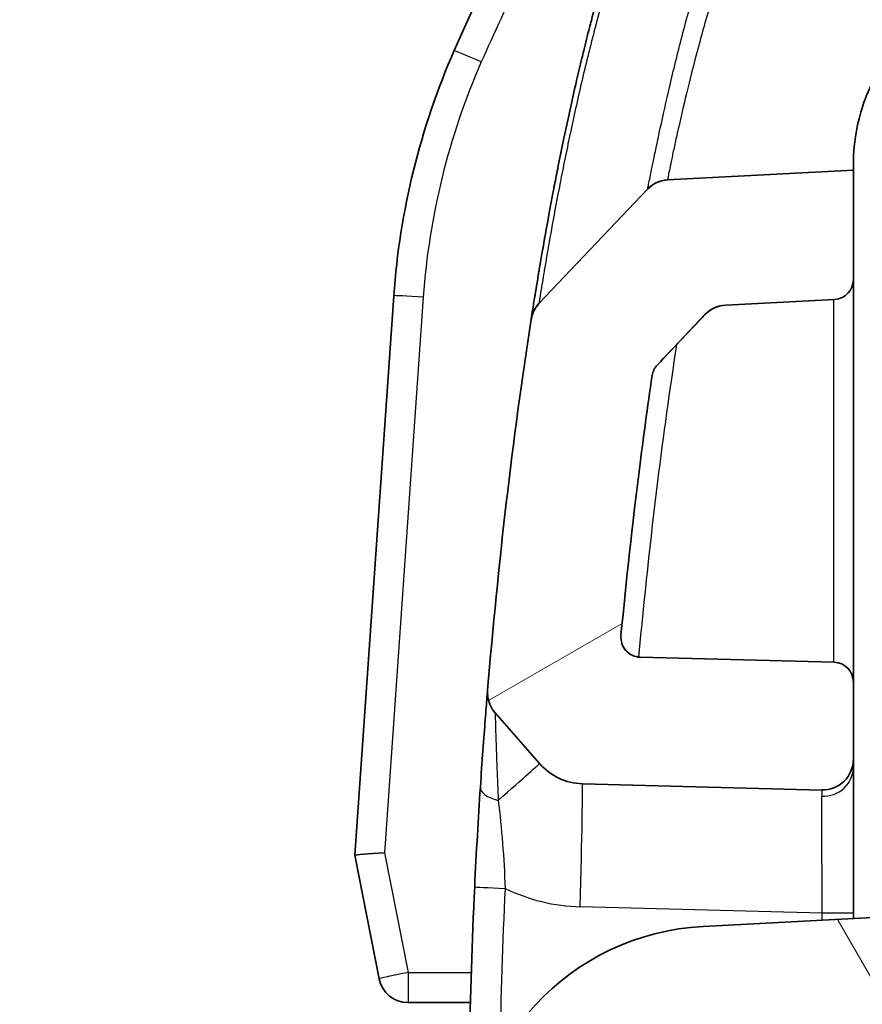
# Model space of a CAD drawing. Units: millimetres. Extents: x 43 to 4602, y 24 to 1429.
# Drawn here: x 1648 to 1670, y 232 to 257 of the extents above; entities that cross this region are included whole.
import ezdxf

# ---------------------------------------------------------------- set-up
doc = ezdxf.new("R2010")
doc.units = ezdxf.units.MM
doc.header["$LTSCALE"] = 3
doc.layers.get('Defpoints').update_dxf_attribs({"lineweight": 25})
for name, color, linetype, lineweight in [('Dimension (ISO)', 7, 'Continuous', 18), ('Dimension (ISO) @ 1', 7, 'Continuous', 18), ('Hatch (ISO)', 1, 'Continuous', 18), ('Visible (ISO)', 7, 'Continuous', 35), ('Visible Narrow (ISO)', 7, 'Continuous', 25)]:
    doc.layers.add(name, color=color, linetype=linetype, lineweight=lineweight)
doc.styles.add('Note Text (TK)', font='txt')
doc.dimstyles.new('Default - Method 1b (TK)', dxfattribs={"dimscale": 3, "dimtxt": 2.5, "dimasz": 2.5, "dimexe": 1, "dimexo": 1.5, "dimgap": 1, "dimtad": 1, "dimtoh": 1, "dimrnd": 1e-08, "dimdsep": 46, "dimtxsty": 'Note Text (TK)', "dimcen": 0.09, "dimdle": 5, "dimclrd": 100, "dimclre": 100, "dimclrt": 7, "dimadec": 1, "dimazin": 1, "dimtfac": 1, "dimtmove": 0, "dimatfit": 3, "dimfxl": 1, "dimtolj": 1, "dimlwd": -1, "dimlwe": -1, "dimarcsym": 0})

# ---------------------------------------------------------------- blocks, each defined once
blk = doc.blocks.new('*D19')
at = {"layer": 'Defpoints', "color": 0}
for p in [(1583.548, 274.659), (1713.548, 274.659), (1714.001, 93.865)]:
    blk.add_point(p, dxfattribs=at)
at = {"layer": 'Dimension (ISO)', "color": 100}
for p, q in [((1706.048, 274.659), (1578.548, 274.659)), ((1583.548, 106.365), (1583.548, 262.159)), ((1706.501, 93.865), (1578.548, 93.865))]:
    blk.add_line(p, q, dxfattribs=at)
for points in [[(1581.465, 262.159), (1585.631, 262.159), (1583.548, 274.659)], [(1581.465, 106.365), (1585.631, 106.365), (1583.548, 93.865)]]:
    blk.add_solid(points, dxfattribs=at)
at = {"layer": 'Dimension (ISO)', "color": 7, "insert": (1570.309, 85.967), "char_height": 12.5, "attachment_point": 4, "rotation": 90, "style": 'Note Text (TK)'}
blk.add_mtext('\\A1; \\fＭＳ Ｐゴシック|b0|i0;有効寸法 / Max dim. 180', dxfattribs=at)

msp = doc.modelspace()

# ---------------------------------------------------------------- hatches: boundary and pattern name
at = {"layer": 'Hatch (ISO)'}
h = msp.add_hatch(dxfattribs=at)
h.set_pattern_fill('ANSI31', color=256, scale=127, angle=-15, style=0)
h.set_pattern_definition([(30, (1154, -16), (-7.9375, 13.74815), [])])
edge = h.paths.add_edge_path()
edge.add_line((1664.867, 248.441), (1666.095, 249.735))
edge.add_ellipse((1666.671, 249.188), major_axis=(0.546, 0.576), ratio=1, start_angle=46.5077, end_angle=90, ccw=False)
edge.add_line((1666.63, 249.981), (1669.44, 250.128))
edge.add_ellipse((1669.414, 250.635), major_axis=(0.507, 0.027), ratio=1, start_angle=270, end_angle=357)
edge.add_line((1669.922, 250.635), (1669.922, 253.46))
edge.add_line((1669.922, 253.46), (1665.129, 253.209))
edge.add_ellipse((1665.169, 252.448), major_axis=(-0.761, -0.04), ratio=1, start_angle=270, end_angle=313.4923)
edge.add_line((1664.616, 252.972), (1661.813, 250.019))
edge.add_ellipse((1662.365, 249.494), major_axis=(-0.525, -0.553), ratio=1, start_angle=270, end_angle=304.6509)
edge.add_spline(control_points=[(1661.613, 249.612), (1661.132, 246.527), (1660.756, 243.258), (1660.489, 240.053)], knot_values=[-1.840356, -1.840356, -1.840356, -1.840356, -1.119163, -1.119163, -1.119163, -1.119163], degree=3, periodic=0)
edge.add_ellipse((1661.28, 239.987), major_axis=(-0.066, -0.791), ratio=1, start_angle=270, end_angle=315.9044)
edge.add_line((1660.683, 239.465), (1661.826, 238.156))
edge.add_ellipse((1662.973, 239.159), major_axis=(1.003, -1.148), ratio=1, start_angle=270, end_angle=317.3509)
edge.add_line((1662.933, 237.636), (1669.107, 237.474))
edge.add_ellipse((1669.128, 238.268), major_axis=(0.793, -0.021), ratio=1, start_angle=270, end_angle=361.5)
edge.add_line((1669.922, 238.268), (1669.922, 240.261))
edge.add_ellipse((1669.414, 240.261), major_axis=(0, 0.508), ratio=1, start_angle=270, end_angle=358.5)
edge.add_line((1669.427, 240.769), (1664.422, 240.9))
edge.add_ellipse((1664.435, 241.408), major_axis=(-0.508, 0.013), ratio=1, start_angle=356.0829, end_angle=450, ccw=False)
edge.add_spline(control_points=[(1663.929, 241.456), (1664.065, 242.887), (1664.223, 244.325), (1664.504, 246.547), (1664.614, 247.357), (1664.733, 248.165)], knot_values=[-0.945091, -0.945091, -0.945091, -0.945091, -0.516143, -0.516143, -0.2736, -0.2736, -0.2736, -0.2736], degree=3, periodic=0)
edge.add_ellipse((1665.236, 248.091), major_axis=(0.074, 0.503), ratio=1, start_angle=54.8578, end_angle=90, ccw=False)
edge = h.paths.add_edge_path()
edge.add_spline(control_points=[(1684.927, 265.309), (1684.805, 265.432), (1684.69, 265.563), (1684.52, 265.787), (1684.461, 265.873), (1684.405, 265.96)], knot_values=[-0.255258, -0.255258, -0.255258, -0.255258, -0.202947, -0.202947, -0.17114, -0.17114, -0.17114, -0.17114], degree=3, periodic=0)
edge.add_spline(control_points=[(1684.405, 265.96), (1683.968, 266.64), (1683.451, 267.462), (1682.136, 269.071), (1681.623, 269.396), (1680.59, 270.068), (1680.215, 270.315), (1679.606, 270.923), (1679.36, 271.262), (1679.17, 271.715)], knot_values=[-0.836377, -0.836377, -0.836377, -0.836377, -0.608079, -0.608079, -0.319457, -0.319457, -0.147335, -0.147335, 0, 0, 0, 0], degree=3, periodic=0)
edge.add_ellipse((1678.701, 271.518), major_axis=(-0.197, 0.468), ratio=1, start_angle=270, end_angle=335.7593)
edge.add_spline(control_points=[(1678.714, 272.026), (1678.445, 272.033), (1678.171, 272.035), (1677.891, 272.035)], knot_values=[-0.083995, -0.083995, -0.083995, -0.083995, 0, 0, 0, 0], degree=3, periodic=0)
edge.add_spline(control_points=[(1677.891, 272.035), (1676.367, 272.035), (1675.126, 271.818), (1673.47, 271.271), (1672.941, 271.04), (1672.442, 270.781)], knot_values=[-3.95546, -3.95546, -3.95546, -3.95546, -3.843742, -3.843742, -3.783933, -3.783933, -3.783933, -3.783933], degree=3, periodic=0)
edge.add_ellipse((1672.793, 270.104), major_axis=(-0.676, -0.351), ratio=1, start_angle=270, end_angle=328.6435)
edge.add_line((1672.033, 270.156), (1671.898, 268.179))
edge.add_ellipse((1672.658, 268.127), major_axis=(-0.052, -0.76), ratio=1, start_angle=270, end_angle=360.8966)
edge.add_line((1672.618, 267.366), (1678.18, 267.074))
edge.add_ellipse((1678.014, 263.904), major_axis=(3.171, -0.166), ratio=1, start_angle=24.4802, end_angle=90, ccw=False)
edge.add_ellipse((1678.014, 263.904), major_axis=(1.163, -2.954), ratio=1, start_angle=87.2178, end_angle=90, ccw=False)
edge.add_ellipse((1678.014, 263.904), major_axis=(1.018, -3.007), ratio=1, start_angle=71.302, end_angle=90, ccw=False)
edge.add_line((1681.189, 263.904), (1681.189, 263.107))
edge.add_line((1681.189, 263.107), (1681.253, 263.107))
edge.add_ellipse((1684.364, 263.742), major_axis=(0.635, -3.111), ratio=1, start_angle=270, end_angle=426.9261)
edge.add_line((1687.474, 263.107), (1687.539, 263.107))
edge.add_line((1687.539, 263.107), (1687.539, 263.615))
edge.add_spline(control_points=[(1687.539, 263.615), (1687.539, 263.64), (1687.538, 263.664), (1687.538, 263.689)], knot_values=[-1.111041, -1.111041, -1.111041, -1.111041, -1.106805, -1.106805, -1.106805, -1.106805], degree=3, periodic=0)
edge.add_spline(control_points=[(1687.538, 263.689), (1687.538, 263.69), (1687.538, 263.691), (1687.537, 263.75), (1687.527, 263.806), (1687.486, 263.917), (1687.455, 263.97), (1687.375, 264.062), (1687.327, 264.101), (1687.223, 264.158), (1687.168, 264.177), (1687.111, 264.186)], knot_values=[-0.071378, -0.071378, -0.071378, -0.071378, -0.071073, -0.071073, -0.053938, -0.053938, -0.035695, -0.035695, -0.017278, -0.017278, 0, 0, 0, 0], degree=3, periodic=0)
edge.add_spline(control_points=[(1687.111, 264.186), (1686.838, 264.23), (1686.57, 264.303), (1686.312, 264.403)], knot_values=[-0.505825, -0.505825, -0.505825, -0.505825, -0.422639, -0.422639, -0.422639, -0.422639], degree=3, periodic=0)
edge.add_spline(control_points=[(1686.312, 264.403), (1686.082, 264.492), (1685.859, 264.603), (1685.623, 264.75), (1685.597, 264.766), (1685.572, 264.783)], knot_values=[-0.422639, -0.422639, -0.422639, -0.422639, -0.348056, -0.348056, -0.338967, -0.338967, -0.338967, -0.338967], degree=3, periodic=0)
edge.add_spline(control_points=[(1685.572, 264.783), (1685.339, 264.935), (1685.123, 265.112), (1684.927, 265.309)], knot_values=[-0.338967, -0.338967, -0.338967, -0.338967, -0.255258, -0.255258, -0.255258, -0.255258], degree=3, periodic=0)
h = msp.add_hatch(dxfattribs=at)
h.set_pattern_fill('ANSI31', color=256, scale=127, angle=75.0002, style=0)
h.set_pattern_definition([(120.0002, (1154, -16), (-13.74813, -7.93754), [])])
edge = h.paths.add_edge_path()
edge.add_spline(control_points=[(1661.309, 189.86), (1661.299, 189.86), (1661.29, 189.859), (1661.27, 189.854), (1661.261, 189.851), (1661.237, 189.839), (1661.224, 189.829), (1661.202, 189.803), (1661.194, 189.789), (1661.183, 189.757), (1661.181, 189.74), (1661.182, 189.723)], knot_values=[-0.020939, -0.020939, -0.020939, -0.020939, -0.01807, -0.01807, -0.014987, -0.014987, -0.010073, -0.010073, -0.005028, -0.005028, 0, 0, 0, 0], degree=3, periodic=0)
edge.add_ellipse((1788.091, 199.086), major_axis=(9.363, -126.909), ratio=1, start_angle=270, end_angle=270.39776)
edge.add_line((1661.25, 188.843), (1661.25, 188.843))
edge.add_line((1661.25, 188.843), (1661.546, 188.336))
edge.add_line((1661.546, 188.336), (1661.547, 188.336))
edge.add_ellipse((1788.091, 199.086), major_axis=(10.75, -126.544), ratio=1, start_angle=270, end_angle=271.03599)
edge.add_line((1661.762, 186.05), (1661.648, 186.05))
edge.add_spline(control_points=[(1661.648, 186.05), (1661.637, 186.05), (1661.627, 186.048), (1661.607, 186.043), (1661.597, 186.04), (1661.572, 186.026), (1661.56, 186.016), (1661.539, 185.99), (1661.531, 185.975), (1661.521, 185.943), (1661.519, 185.926), (1661.521, 185.91)], knot_values=[-0.021322, -0.021322, -0.021322, -0.021322, -0.018278, -0.018278, -0.014993, -0.014993, -0.010071, -0.010071, -0.005027, -0.005027, 0, 0, 0, 0], degree=3, periodic=0)
edge.add_ellipse((1788.091, 199.086), major_axis=(13.176, -126.57), ratio=1, start_angle=270, end_angle=270.3978)
edge.add_line((1661.616, 185.031), (1661.616, 185.031))
edge.add_line((1661.616, 185.031), (1661.927, 184.526))
edge.add_line((1661.927, 184.526), (1661.929, 184.526))
edge.add_ellipse((1788.091, 199.086), major_axis=(14.56, -126.163), ratio=1, start_angle=270, end_angle=271.03945)
edge.add_line((1662.213, 182.24), (1662.102, 182.24))
edge.add_spline(control_points=[(1662.102, 182.24), (1662.092, 182.24), (1662.081, 182.238), (1662.059, 182.233), (1662.049, 182.228), (1662.024, 182.214), (1662.012, 182.203), (1661.992, 182.177), (1661.984, 182.162), (1661.975, 182.129), (1661.974, 182.112), (1661.977, 182.096)], knot_values=[-0.021707, -0.021707, -0.021707, -0.021707, -0.018489, -0.018489, -0.014999, -0.014999, -0.01007, -0.01007, -0.005026, -0.005026, 0, 0, 0, 0], degree=3, periodic=0)
edge.add_ellipse((1788.091, 199.086), major_axis=(16.99, -126.115), ratio=1, start_angle=270, end_angle=270.39842)
edge.add_line((1662.098, 181.219), (1662.098, 181.219))
edge.add_line((1662.098, 181.219), (1662.424, 180.716))
edge.add_line((1662.424, 180.716), (1662.427, 180.716))
edge.add_ellipse((1788.091, 199.086), major_axis=(18.37, -125.664), ratio=1, start_angle=270, end_angle=271.46529)
edge.add_line((1662.938, 177.509), (1664.403, 172.717))
edge.add_ellipse((1665.374, 173.014), major_axis=(0.297, -0.972), ratio=1, start_angle=270, end_angle=342.4997)
edge.add_line((1665.365, 171.998), (1667.655, 171.978))
edge.add_ellipse((1667.669, 173.566), major_axis=(1.587, -0.014), ratio=1, start_angle=270, end_angle=353.5143)
edge.add_ellipse((1668.457, 173.469), major_axis=(0.097, 0.788), ratio=1, start_angle=270, end_angle=321.9841)
edge.add_line((1669.018, 174.03), (1669.018, 174.03))
edge.add_line((1669.018, 174.03), (1667.851, 175.198))
edge.add_line((1667.851, 175.198), (1667.851, 175.198))
edge.add_ellipse((1667.492, 174.839), major_axis=(-0.359, 0.359), ratio=1, start_angle=270, end_angle=307.931)
edge.add_ellipse((1667.601, 175.721), major_axis=(-0.378, 0.047), ratio=1, start_angle=24.073, end_angle=90, ccw=False)
edge.add_line((1667.237, 175.609), (1666.404, 178.332))
edge.add_ellipse((1788.091, 199.086), major_axis=(-20.754, 121.687), ratio=1, start_angle=88.16751, end_angle=90, ccw=False)
edge.add_ellipse((1666.589, 182.343), major_axis=(-0.108, 0.786), ratio=1, start_angle=352.6539, end_angle=450, ccw=False)
edge.add_line((1666.582, 183.136), (1674.346, 183.204))
edge.add_ellipse((1674.339, 183.998), major_axis=(0.794, 0.007), ratio=1, start_angle=270, end_angle=359.5)
edge.add_line((1675.133, 183.998), (1675.133, 185.077))
edge.add_line((1675.133, 185.077), (1665.608, 185.161))
edge.add_line((1665.608, 185.161), (1665.608, 194.559))
edge.add_line((1665.608, 194.559), (1662.791, 194.485))
edge.add_ellipse((1662.804, 193.977), major_axis=(-0.508, -0.013), ratio=1, start_angle=270, end_angle=319.8098)
edge.add_line((1662.408, 194.295), (1661.365, 192.993))
edge.add_ellipse((1661.762, 192.675), major_axis=(-0.318, -0.397), ratio=1, start_angle=270, end_angle=311.5952)
edge.add_ellipse((1788.091, 199.086), major_axis=(6.436, -126.837), ratio=1, start_angle=270, end_angle=271.26109)
edge.add_line((1661.427, 189.86), (1661.309, 189.86))
edge = h.paths.add_edge_path()
edge.add_line((1660.245, 224.251), (1661.306, 223.002))
edge.add_ellipse((1661.693, 223.331), major_axis=(0.329, -0.387), ratio=1, start_angle=270, end_angle=318.138)
edge.add_line((1661.68, 222.824), (1665.608, 222.721))
edge.add_line((1665.608, 222.721), (1665.608, 230.299))
edge.add_ellipse((1666.377, 227.613), major_axis=(2.686, 0.769), ratio=1, start_angle=77.0149, end_angle=90, ccw=False)
edge.add_line((1666.231, 230.404), (1676.579, 230.946))
edge.add_ellipse((1676.559, 231.326), major_axis=(0.38, 0.02), ratio=1, start_angle=270, end_angle=355.5)
edge.add_line((1676.94, 231.316), (1677.024, 234.53))
edge.add_line((1677.024, 234.53), (1666.045, 233.955))
edge.add_ellipse((1666.377, 227.613), major_axis=(-6.341, -0.332), ratio=1, start_angle=270, end_angle=358.234)
edge.add_spline(control_points=[(1660.029, 227.477), (1660.032, 227.318), (1660.036, 227.158), (1660.045, 226.844), (1660.05, 226.688), (1660.055, 226.533)], knot_values=[-0.094377, -0.094377, -0.094377, -0.094377, -0.046657, -0.046657, 0, 0, 0, 0], degree=3, periodic=0)
edge.add_line((1660.055, 226.533), (1660.124, 224.562))
edge.add_ellipse((1660.632, 224.58), major_axis=(0.018, -0.508), ratio=1, start_angle=270, end_angle=308.362)

# ---------------------------------------------------------------- linework, layer by layer
at = {"layer": 'Visible (ISO)'}
for p, q in [((1669.922, 253.46), (1665.129, 253.209)), ((1669.922, 253.46), (1669.922, 253.613)), ((1669.922, 250.635), (1669.922, 253.46)), ((1661.813, 250.019), (1664.616, 252.972)), ((1669.922, 250.635), (1669.922, 240.463)), ((1657.061, 235.793), (1658.07, 250.222)), ((1666.63, 249.981), (1669.44, 250.128)), ((1666.63, 249.981), (1666.63, 249.981)), ((1664.867, 248.441), (1666.095, 249.735)), ((1666.096, 249.735), (1664.867, 248.44)), ((1669.427, 240.769), (1664.422, 240.9)), ((1669.922, 240.463), (1669.922, 240.261)), ((1669.922, 238.268), (1669.922, 240.261)), ((1660.683, 239.465), (1661.826, 238.156)), ((1669.922, 238.268), (1669.922, 238.064)), ((1669.922, 238.064), (1669.922, 234.298)), ((1662.933, 237.636), (1669.107, 237.474)), ((1657.061, 235.792), (1657.061, 235.793)), ((1657.69, 232.606), (1657.061, 235.792)), ((1677.024, 234.53), (1666.045, 233.955)), ((1669.922, 234.298), (1669.922, 234.158)), ((1660.045, 231.992), (1658.437, 231.992))]:
    msp.add_line(p, q, dxfattribs=at)
for centre, radius, start, end in [((1665.169, 252.448), 0.762, 93, 136.4923), ((1669.414, 250.635), 0.508, 273, 0), ((1662.365, 249.494), 0.762, 136.4923, 171.1432), ((1666.671, 249.188), 0.794, 93, 136.4923), ((1665.236, 248.091), 0.508, 136.4923, 171.6344), ((1664.435, 241.408), 0.508, 174.5829, 268.5), ((1669.414, 240.261), 0.508, 0, 88.5), ((1661.28, 239.987), 0.794, 175.2447, 221.1491), ((1669.128, 238.268), 0.794, 268.5, 0), ((1662.973, 239.159), 1.524, 221.1491, 268.5), ((1666.377, 227.613), 6.35, 93, 181.234), ((1658.437, 232.754), 0.762, 191.1661, 270)]:
    msp.add_arc(centre, radius, start, end, dxfattribs=at)
for centre, major_axis, ratio, start_param, end_param in [((1677.078, 248.893), (-19.055, 0.087), 0.999836, 5.874598, 6.217942), ((1660.325, 256.237), (-0.698, 0.306), 0.015984, 0, 0.011608), ((1657.828, 235.841), (0.767, 0.048), 0.017266, 1.569715, 3.139294)]:
    msp.add_ellipse(centre, major_axis=major_axis, ratio=ratio, start_param=start_param, end_param=end_param, dxfattribs=at)
for points, knots in [([(1659.627, 256.543), (1661.607, 261.06), (1664.386, 265.307), (1670.991, 272.337), (1674.833, 275.261), (1682.101, 279.271), (1685.449, 280.662), (1688.877, 281.721)], [0, 0, 0, 0, 1.479888, 1.479888, 2.893948, 2.893948, 3.970287, 3.970287, 3.970287, 3.970287]), ([(1661.7, 250.164), (1661.702, 250.175), (1661.704, 250.186), (1661.705, 250.197), (1661.708, 250.214), (1661.711, 250.231), (1661.714, 250.249), (1661.729, 250.344), (1661.746, 250.45), (1661.766, 250.566), (1661.775, 250.624), (1661.785, 250.685), (1661.796, 250.749), (1661.802, 250.787), (1661.809, 250.826), (1661.815, 250.866), (1661.82, 250.892), (1661.825, 250.92), (1661.829, 250.947), (1661.917, 251.464), (1662.029, 252.106), (1662.174, 252.87), (1662.183, 252.917), (1662.192, 252.964), (1662.201, 253.011), (1662.232, 253.169), (1662.263, 253.332), (1662.296, 253.497), (1662.339, 253.713), (1662.383, 253.934), (1662.43, 254.16), (1662.442, 254.214), (1662.453, 254.269), (1662.464, 254.324), (1662.549, 254.728), (1662.641, 255.15), (1662.741, 255.589), (1662.755, 255.649), (1662.769, 255.71), (1662.783, 255.771), (1662.828, 255.962), (1662.874, 256.157), (1662.921, 256.353), (1662.936, 256.415), (1662.952, 256.478), (1662.967, 256.54), (1663.015, 256.737), (1663.065, 256.936), (1663.116, 257.135), (1663.133, 257.198), (1663.149, 257.261), (1663.166, 257.324), (1663.287, 257.79), (1663.418, 258.262), (1663.559, 258.739), (1663.577, 258.801), (1663.595, 258.863), (1663.614, 258.925), (1663.655, 259.06), (1663.696, 259.195), (1663.739, 259.331), (1663.763, 259.408), (1663.787, 259.484), (1663.811, 259.56), (1663.83, 259.618), (1663.849, 259.676), (1663.868, 259.734)], [0.01177069, 0.01177069, 0.01177069, 0.01177069, 0.01187597, 0.01187597, 0.01187597, 0.01203367, 0.01203367, 0.01203367, 0.01289321, 0.01289321, 0.01289321, 0.01332299, 0.01332299, 0.01332299, 0.01357975, 0.01357975, 0.01357975, 0.01375276, 0.01375276, 0.01375276, 0.01699397, 0.01699397, 0.01699397, 0.01719095, 0.01719095, 0.01719095, 0.01784871, 0.01784871, 0.01784871, 0.01870521, 0.01870521, 0.01870521, 0.01891005, 0.01891005, 0.01891005, 0.0204208, 0.0204208, 0.0204208, 0.02062914, 0.02062914, 0.02062914, 0.02128064, 0.02128064, 0.02128064, 0.02148869, 0.02148869, 0.02148869, 0.02214187, 0.02214187, 0.02214187, 0.02234824, 0.02234824, 0.02234824, 0.02387034, 0.02387034, 0.02387034, 0.02406733, 0.02406733, 0.02406733, 0.02449711, 0.02449711, 0.02449711, 0.02473843, 0.02473843, 0.02473843, 0.02492172, 0.02492172, 0.02492172, 0.02492172]), ([(1669.922, 253.613), (1669.921, 253.673), (1669.923, 253.749), (1669.94, 254.103), (1669.98, 254.498), (1670.177, 255.165), (1670.265, 255.412), (1670.513, 255.929), (1670.674, 256.199), (1671.003, 256.645), (1671.178, 256.847), (1671.376, 257.039)], [1.2572113, 1.2572113, 1.2572113, 1.2572113, 1.3411442, 1.3411442, 1.5726158, 1.5726158, 1.6776448, 1.6776448, 1.7826738, 1.7826738, 1.8692553, 1.8692553, 1.8692553, 1.8692553]), ([(1664.615, 252.972), (1664.672, 253.032), (1664.739, 253.083), (1664.885, 253.16), (1664.965, 253.187), (1665.074, 253.204), (1665.101, 253.207), (1665.128, 253.209)], [0, 0, 0, 0, 0.02466692, 0.02466692, 0.04943978, 0.04943978, 0.05762052, 0.05762052, 0.05762052, 0.05762052]), ([(1664.616, 252.972), (1664.673, 253.032), (1664.74, 253.083), (1664.886, 253.16), (1664.966, 253.187), (1665.074, 253.204), (1665.102, 253.207), (1665.129, 253.209)], [0, 0, 0, 0, 0.02466693, 0.02466693, 0.04943971, 0.04943971, 0.05761893, 0.05761893, 0.05761893, 0.05761893]), ([(1661.612, 249.611), (1661.612, 249.611), (1661.612, 249.609), (1661.613, 249.612), (1661.613, 249.613), (1661.613, 249.614), (1661.613, 249.614), (1661.613, 249.616), (1661.613, 249.617), (1661.614, 249.62), (1661.614, 249.622), (1661.626, 249.689), (1661.646, 249.753), (1661.708, 249.889), (1661.756, 249.959), (1661.813, 250.02)], [0, 0, 0, 0, 0.0900889, 0.0900889, 0.0902617, 0.0902617, 0.0904154, 0.0904154, 0.0907227, 0.0907227, 0.0913374, 0.0913374, 0.1111697, 0.1111697, 0.1360795, 0.1360795, 0.1360795, 0.1360795]), ([(1661.612, 249.612), (1661.612, 249.612), (1661.612, 249.612), (1661.612, 249.612), (1661.612, 249.612), (1661.612, 249.612), (1661.612, 249.612), (1661.612, 249.612), (1661.612, 249.612), (1661.612, 249.612), (1661.612, 249.612), (1661.613, 249.612), (1661.613, 249.612), (1661.613, 249.613), (1661.613, 249.613), (1661.613, 249.616), (1661.613, 249.618), (1661.616, 249.632), (1661.618, 249.644), (1661.622, 249.66), (1661.622, 249.664), (1661.642, 249.748), (1661.674, 249.826), (1661.739, 249.931), (1661.764, 249.964), (1661.797, 250.002), (1661.804, 250.01), (1661.812, 250.018), (1661.812, 250.018), (1661.812, 250.019), (1661.812, 250.019), (1661.813, 250.019), (1661.813, 250.019), (1661.813, 250.019), (1661.813, 250.019), (1661.813, 250.019)], [0, 0, 0, 0, 0.0041667, 0.0041667, 0.00553733, 0.00553733, 0.00645108, 0.00645108, 0.00706026, 0.00706026, 0.00727192, 0.00727192, 0.00731008, 0.00731008, 0.00737434, 0.00737434, 0.00805966, 0.00805966, 0.01171569, 0.01171569, 0.01293407, 0.01293407, 0.03761394, 0.03761394, 0.04987999, 0.04987999, 0.0529777, 0.0529777, 0.05312287, 0.05312287, 0.05316095, 0.05316095, 0.05317998, 0.05317998, 0.0531914, 0.0531914, 0.0531914, 0.0531914]), ([(1661.813, 250.019), (1661.812, 250.019), (1661.812, 250.018), (1661.811, 250.017), (1661.81, 250.016), (1661.781, 249.985), (1661.755, 249.952), (1661.711, 249.887), (1661.693, 249.855), (1661.672, 249.811), (1661.667, 249.8), (1661.661, 249.785), (1661.659, 249.781), (1661.643, 249.739), (1661.631, 249.7), (1661.619, 249.65), (1661.617, 249.64), (1661.615, 249.626), (1661.614, 249.622), (1661.613, 249.617), (1661.613, 249.616), (1661.613, 249.614), (1661.613, 249.613), (1661.613, 249.612), (1661.613, 249.612), (1661.613, 249.612), (1661.613, 249.612), (1661.612, 249.612), (1661.612, 249.612), (1661.612, 249.611), (1661.612, 249.612), (1661.612, 249.612), (1661.612, 249.612), (1661.612, 249.612), (1661.612, 249.612), (1661.612, 249.612), (1661.612, 249.612), (1661.612, 249.612), (1661.612, 249.612), (1661.612, 249.612), (1661.612, 249.612), (1661.612, 249.612), (1661.612, 249.612), (1661.612, 249.612), (1661.612, 249.612), (1661.612, 249.612), (1661.612, 249.612), (1661.612, 249.612), (1661.612, 249.612), (1661.612, 249.612), (1661.612, 249.612), (1661.612, 249.612)], [0, 0, 0, 0, 0.0001524, 0.0001524, 0.0005395, 0.0005395, 0.012978, 0.012978, 0.0239816, 0.0239816, 0.0276413, 0.0276413, 0.0288609, 0.0288609, 0.0410945, 0.0410945, 0.0441922, 0.0441922, 0.0453537, 0.0453537, 0.0457892, 0.0457892, 0.0459526, 0.0459526, 0.0459908, 0.0459908, 0.0460101, 0.0460101, 0.0460616, 0.0460616, 0.0472863, 0.0472863, 0.0488416, 0.0488416, 0.0535075, 0.0535075, 0.0675053, 0.0675053, 0.1094986, 0.1094986, 0.115191, 0.115191, 0.1194604, 0.1194604, 0.1202609, 0.1202609, 0.1205611, 0.1205611, 0.1207135, 0.1207135, 0.1207897, 0.1207897, 0.1207897, 0.1207897]), ([(1661.612, 249.612), (1661.612, 249.612), (1661.612, 249.612), (1661.612, 249.612), (1661.612, 249.612), (1661.612, 249.612), (1661.612, 249.612), (1661.612, 249.612), (1661.612, 249.612), (1661.612, 249.612), (1661.612, 249.612), (1661.613, 249.613), (1661.612, 249.612), (1661.612, 249.612), (1661.612, 249.612), (1661.612, 249.612), (1661.612, 249.611), (1661.612, 249.611), (1661.612, 249.61), (1661.612, 249.61), (1661.612, 249.61), (1661.612, 249.61), (1661.612, 249.61), (1661.612, 249.61), (1661.612, 249.61), (1661.612, 249.61), (1661.612, 249.61), (1661.612, 249.61), (1661.612, 249.61), (1661.612, 249.61), (1661.612, 249.611), (1661.612, 249.611), (1661.612, 249.612), (1661.613, 249.613), (1661.613, 249.614), (1661.613, 249.615), (1661.613, 249.616), (1661.613, 249.618), (1661.614, 249.62), (1661.614, 249.622), (1661.615, 249.63), (1661.617, 249.642), (1661.62, 249.662), (1661.621, 249.666), (1661.622, 249.671), (1661.622, 249.675), (1661.624, 249.683), (1661.625, 249.692), (1661.626, 249.701), (1661.63, 249.723), (1661.634, 249.748), (1661.638, 249.778), (1661.64, 249.786), (1661.641, 249.794), (1661.642, 249.803), (1661.65, 249.85), (1661.659, 249.906), (1661.669, 249.971)], [0.003389521, 0.003389521, 0.003389521, 0.003389521, 0.003438191, 0.003438191, 0.003438191, 0.00508428, 0.00508428, 0.00508428, 0.005157286, 0.005157286, 0.005157286, 0.006779044, 0.006779044, 0.006779044, 0.006876381, 0.006876381, 0.006876381, 0.007306155, 0.007306155, 0.007306155, 0.007521042, 0.007521042, 0.007521042, 0.007626476, 0.007626476, 0.007626476, 0.007735929, 0.007735929, 0.007735929, 0.007950816, 0.007950816, 0.007950816, 0.008273146, 0.008273146, 0.008273146, 0.008474014, 0.008474014, 0.008474014, 0.00870292, 0.00870292, 0.00870292, 0.009322667, 0.009322667, 0.009322667, 0.009455024, 0.009455024, 0.009455024, 0.009669911, 0.009669911, 0.009669911, 0.010173285, 0.010173285, 0.010173285, 0.010314572, 0.010314572, 0.010314572, 0.011082643, 0.011082643, 0.011082643, 0.011082643]), ([(1661.813, 250.017), (1661.813, 250.017), (1661.813, 250.019), (1661.813, 250.019), (1661.813, 250.019), (1661.813, 250.019), (1661.813, 250.019), (1661.813, 250.02), (1661.813, 250.02), (1661.813, 250.02)], [0.046642537, 0.046642537, 0.046642537, 0.046642537, 0.047457242, 0.047457242, 0.047457242, 0.04759907, 0.04759907, 0.04759907, 0.047987915, 0.047987915, 0.047987915, 0.047987915]), ([(1666.426, 249.943), (1666.363, 249.922), (1666.303, 249.894), (1666.192, 249.824), (1666.141, 249.782), (1666.096, 249.735)], [0.02074802, 0.02074802, 0.02074802, 0.02074802, 0.0403017, 0.0403017, 0.05997874, 0.05997874, 0.05997874, 0.05997874]), ([(1664.867, 248.441), (1664.867, 248.441), (1664.867, 248.441), (1664.867, 248.441), (1664.867, 248.441), (1664.867, 248.441)], [0.002974644, 0.002974644, 0.002974644, 0.002974644, 0.004088063, 0.004088063, 0.004939896, 0.004939896, 0.004939896, 0.004939896]), ([(1663.929, 241.456), (1664.065, 242.887), (1664.223, 244.325), (1664.504, 246.547), (1664.614, 247.357), (1664.733, 248.165)], [-0.9450914, -0.9450914, -0.9450914, -0.9450914, -0.5161431, -0.5161431, -0.2736001, -0.2736001, -0.2736001, -0.2736001]), ([(1660.302, 237.544), (1660.324, 237.877), (1660.346, 238.197), (1660.368, 238.491), (1660.389, 238.785), (1660.409, 239.053), (1660.428, 239.287), (1660.446, 239.521), (1660.461, 239.713), (1660.472, 239.847), (1660.483, 239.982), (1660.489, 240.053), (1660.489, 240.053)], [0, 0, 0, 0, 0.001099781, 0.001099781, 0.001099781, 0.002199561, 0.002199561, 0.002199561, 0.003299342, 0.003299342, 0.003299342, 0.004399123, 0.004399123, 0.004399123, 0.004399123]), ([(1660.155, 234.974), (1660.176, 235.423), (1660.2, 235.871), (1660.225, 236.299), (1660.249, 236.727), (1660.275, 237.139), (1660.302, 237.544)], [0, 0, 0, 0, 0.001345759, 0.001345759, 0.001345759, 0.002691517, 0.002691517, 0.002691517, 0.002691517]), ([(1660.055, 226.533), (1660.006, 227.94), (1660, 229.348), (1660.04, 232.162), (1660.087, 233.568), (1660.155, 234.974)], [-0.00000006, -0.00000006, -0.00000006, -0.00000006, 0.004223215, 0.004223215, 0.008446489, 0.008446489, 0.008446489, 0.008446489])]:
    msp.add_open_spline(points, degree=3, knots=knots, dxfattribs=at)
for points in [[(1664.616, 252.972), (1664.616, 252.972), (1664.616, 252.972), (1664.616, 252.972)], [(1661.669, 249.971), (1661.678, 250.028), (1661.689, 250.093), (1661.7, 250.164)], [(1666.631, 249.981), (1666.631, 249.981), (1666.63, 249.981), (1666.629, 249.981)], [(1666.097, 249.735), (1665.687, 249.303), (1665.277, 248.871), (1664.867, 248.439)], [(1666.095, 249.735), (1666.095, 249.735), (1666.095, 249.735), (1666.095, 249.735)], [(1666.096, 249.735), (1666.096, 249.735), (1666.096, 249.735), (1666.096, 249.735)], [(1661.612, 249.612), (1661.132, 246.527), (1660.756, 243.258), (1660.489, 240.053)], [(1664.867, 248.441), (1664.867, 248.441), (1664.867, 248.441), (1664.867, 248.44)], [(1664.867, 248.44), (1664.867, 248.439), (1664.867, 248.438), (1664.867, 248.439)]]:
    msp.add_open_spline(points, degree=3, dxfattribs=at)
at = {"layer": 'Visible Narrow (ISO)'}
for p, q in [((1658.83, 250.182), (1657.828, 235.854)), ((1669.418, 240.769), (1669.418, 250.127)), ((1669.922, 240.463), (1669.88, 240.463)), ((1657.828, 235.854), (1658.437, 232.767)), ((1669.121, 234.298), (1662.878, 234.462)), ((1669.922, 234.298), (1669.121, 234.298)), ((1669.121, 234.116), (1669.121, 234.298)), ((1658.437, 232.767), (1660.066, 232.767)), ((1658.437, 232.767), (1658.437, 231.992))]:
    msp.add_line(p, q, dxfattribs=at)
for centre, major_axis, ratio, start_param, end_param in [((1660.325, 256.237), (-0.698, 0.306), 0.015984, 4.719397, 6.283185), ((1658.83, 250.169), (-0.76, 0.053), 0.01741, 4.713606, 6.283185), ((1659.435, 236.067), (2.391, 2.089), 0.005742, 5.295863, 6.283185), ((1669.128, 238.064), (0.794, 0), 0.948703, 4.684794, 6.283185), ((1661.094, 237.492), (-0.792, 0.052), 0.419573, 0, 1.166499), ((1662.85, 234.462), (0.083, 3.174), 0.008724, 4.712617, 6.283185), ((1669.127, 234.301), (-0.02, 3.173), 0.002144, 6.28311, 6.604863), ((1660.947, 234.936), (-0.793, 0.038), 0.00042, 0, 1.56208), ((1662.732, 238.054), (-3.989, 0.97), 0.867373, 1.32367, 1.814454), ((1658.437, 232.754), (-0.748, -0.148), 0.017122, 4.709009, 6.283185)]:
    msp.add_ellipse(centre, major_axis=major_axis, ratio=ratio, start_param=start_param, end_param=end_param, dxfattribs=at)
for points, knots in [([(1689.102, 281.006), (1685.958, 280.035), (1682.942, 278.805), (1678.631, 276.524), (1677.23, 275.69), (1675.186, 274.32), (1674.512, 273.842), (1673.201, 272.856), (1672.562, 272.347), (1669.449, 269.722), (1667.222, 267.371), (1664.78, 264.105), (1664.309, 263.435), (1663.402, 262.062), (1662.968, 261.361), (1661.729, 259.227), (1660.987, 257.76), (1660.325, 256.25)], [0, 0, 0, 0, 0.00975058, 0.00975058, 0.01462586, 0.01462586, 0.01706351, 0.01706351, 0.01950115, 0.01950115, 0.02925173, 0.02925173, 0.03168937, 0.03168937, 0.03412702, 0.03412702, 0.03900231, 0.03900231, 0.03900231, 0.03900231]), ([(1672.033, 270.161), (1672.033, 270.162), (1672.033, 270.162), (1672.032, 270.162), (1672.032, 270.162), (1672.032, 270.163), (1672.032, 270.163), (1672.031, 270.164), (1672.03, 270.164), (1672.028, 270.165), (1672.026, 270.166), (1672.024, 270.168), (1672.019, 270.169), (1672.015, 270.17), (1672.009, 270.169), (1672.002, 270.168), (1671.972, 270.161), (1671.92, 270.14), (1671.849, 270.107), (1671.844, 270.104), (1671.839, 270.102), (1671.835, 270.1), (1671.794, 270.08), (1671.747, 270.056), (1671.697, 270.03), (1671.646, 270.003), (1671.592, 269.973), (1671.534, 269.94), (1671.527, 269.936), (1671.52, 269.932), (1671.513, 269.928), (1671.398, 269.862), (1671.27, 269.785), (1671.133, 269.699), (1671.113, 269.687), (1671.094, 269.674), (1671.074, 269.662), (1670.943, 269.578), (1670.807, 269.488), (1670.666, 269.392), (1670.636, 269.372), (1670.607, 269.352), (1670.577, 269.331), (1670.269, 269.119), (1669.945, 268.88), (1669.611, 268.611), (1669.57, 268.578), (1669.529, 268.545), (1669.487, 268.511), (1669.155, 268.237), (1668.823, 267.94), (1668.497, 267.617), (1668.455, 267.575), (1668.413, 267.533), (1668.371, 267.491), (1668.229, 267.347), (1668.088, 267.197), (1667.949, 267.043), (1667.908, 266.997), (1667.866, 266.951), (1667.825, 266.904), (1667.735, 266.801), (1667.646, 266.697), (1667.558, 266.591), (1667.511, 266.534), (1667.464, 266.476), (1667.417, 266.418), (1667.378, 266.369), (1667.338, 266.319), (1667.299, 266.269), (1667.254, 266.212), (1667.21, 266.154), (1667.166, 266.096), (1667.083, 265.987), (1667.002, 265.876), (1666.922, 265.762), (1666.884, 265.709), (1666.847, 265.656), (1666.811, 265.603), (1666.732, 265.49), (1666.656, 265.375), (1666.58, 265.26), (1666.534, 265.188), (1666.487, 265.116), (1666.442, 265.043), (1666.414, 264.999), (1666.386, 264.955), (1666.359, 264.911), (1666.233, 264.707), (1666.111, 264.5), (1665.993, 264.292), (1665.85, 264.04), (1665.713, 263.784), (1665.581, 263.524), (1665.57, 263.504), (1665.56, 263.484), (1665.55, 263.464), (1665.3, 262.969), (1665.069, 262.463), (1664.855, 261.952), (1664.854, 261.949), (1664.852, 261.945), (1664.851, 261.942), (1664.799, 261.818), (1664.748, 261.693), (1664.697, 261.567), (1664.646, 261.439), (1664.595, 261.31), (1664.545, 261.181), (1664.54, 261.166), (1664.534, 261.152), (1664.529, 261.138), (1664.484, 261.023), (1664.441, 260.908), (1664.398, 260.792), (1664.35, 260.662), (1664.302, 260.532), (1664.255, 260.401), (1664.248, 260.381), (1664.241, 260.361), (1664.234, 260.341), (1664.141, 260.08), (1664.052, 259.819), (1663.966, 259.554), (1663.886, 259.31), (1663.809, 259.066), (1663.736, 258.825), (1663.73, 258.806), (1663.725, 258.787), (1663.719, 258.768), (1663.567, 258.265), (1663.428, 257.768), (1663.298, 257.278), (1663.294, 257.262), (1663.29, 257.246), (1663.286, 257.23), (1663.223, 256.992), (1663.163, 256.755), (1663.104, 256.52), (1663.101, 256.507), (1663.098, 256.494), (1663.094, 256.48), (1663.036, 256.243), (1662.979, 256.008), (1662.925, 255.778), (1662.923, 255.768), (1662.92, 255.758), (1662.918, 255.748), (1662.807, 255.274), (1662.707, 254.821), (1662.615, 254.389), (1662.614, 254.385), (1662.613, 254.381), (1662.612, 254.377), (1662.566, 254.161), (1662.523, 253.949), (1662.481, 253.743), (1662.439, 253.536), (1662.399, 253.334), (1662.361, 253.14), (1662.36, 253.137), (1662.36, 253.135), (1662.359, 253.133), (1662.283, 252.74), (1662.216, 252.381), (1662.157, 252.057), (1662.1, 251.745), (1662.051, 251.466), (1662.009, 251.218), (1662.007, 251.207), (1662.005, 251.197), (1662.003, 251.186), (1661.982, 251.059), (1661.962, 250.942), (1661.944, 250.835), (1661.928, 250.741), (1661.914, 250.655), (1661.901, 250.577), (1661.892, 250.522), (1661.884, 250.471), (1661.876, 250.425), (1661.86, 250.323), (1661.847, 250.24), (1661.837, 250.176), (1661.835, 250.169), (1661.834, 250.161), (1661.833, 250.154), (1661.831, 250.143), (1661.83, 250.133), (1661.828, 250.123), (1661.826, 250.108), (1661.824, 250.095), (1661.822, 250.083), (1661.821, 250.077), (1661.82, 250.072), (1661.819, 250.067), (1661.819, 250.062), (1661.818, 250.057), (1661.817, 250.053), (1661.817, 250.048), (1661.816, 250.043), (1661.815, 250.039), (1661.814, 250.031), (1661.814, 250.026), (1661.813, 250.023), (1661.813, 250.022), (1661.813, 250.021), (1661.813, 250.021), (1661.813, 250.02), (1661.813, 250.019), (1661.813, 250.019), (1661.813, 250.018), (1661.813, 250.017), (1661.813, 250.017), (1661.813, 250.017), (1661.813, 250.017), (1661.813, 250.017)], [0.01307094, 0.01307094, 0.01307094, 0.01307094, 0.01317474, 0.01317474, 0.01317474, 0.01320837, 0.01320837, 0.01320837, 0.01341107, 0.01341107, 0.01341107, 0.01359476, 0.01359476, 0.01359476, 0.01376816, 0.01376816, 0.01376816, 0.01444972, 0.01444972, 0.01444972, 0.01449496, 0.01449496, 0.01449496, 0.01487471, 0.01487471, 0.01487471, 0.01525434, 0.01525434, 0.01525434, 0.0152997, 0.0152997, 0.0152997, 0.01604359, 0.01604359, 0.01604359, 0.01614968, 0.01614968, 0.01614968, 0.01685214, 0.01685214, 0.01685214, 0.01699967, 0.01699967, 0.01699967, 0.01851365, 0.01851365, 0.01851365, 0.01869963, 0.01869963, 0.01869963, 0.02020574, 0.02020574, 0.02020574, 0.0203996, 0.0203996, 0.0203996, 0.02105506, 0.02105506, 0.02105506, 0.02124958, 0.02124958, 0.02124958, 0.02167458, 0.02167458, 0.02167458, 0.0219037, 0.0219037, 0.0219037, 0.02209957, 0.02209957, 0.02209957, 0.02232544, 0.02232544, 0.02232544, 0.02275135, 0.02275135, 0.02275135, 0.02294955, 0.02294955, 0.02294955, 0.02337454, 0.02337454, 0.02337454, 0.02363877, 0.02363877, 0.02363877, 0.02379954, 0.02379954, 0.02379954, 0.02453665, 0.02453665, 0.02453665, 0.02543052, 0.02543052, 0.02543052, 0.0254995, 0.0254995, 0.0254995, 0.02719947, 0.02719947, 0.02719947, 0.02721039, 0.02721039, 0.02721039, 0.02762446, 0.02762446, 0.02762446, 0.02804945, 0.02804945, 0.02804945, 0.02809598, 0.02809598, 0.02809598, 0.02847444, 0.02847444, 0.02847444, 0.02889944, 0.02889944, 0.02889944, 0.02896432, 0.02896432, 0.02896432, 0.02981521, 0.02981521, 0.02981521, 0.0305994, 0.0305994, 0.0305994, 0.03066195, 0.03066195, 0.03066195, 0.03229937, 0.03229937, 0.03229937, 0.03235212, 0.03235212, 0.03235212, 0.03314935, 0.03314935, 0.03314935, 0.03319455, 0.03319455, 0.03319455, 0.03399934, 0.03399934, 0.03399934, 0.03403544, 0.03403544, 0.03403544, 0.0356993, 0.0356993, 0.0356993, 0.03571394, 0.03571394, 0.03571394, 0.03654929, 0.03654929, 0.03654929, 0.03738873, 0.03738873, 0.03738873, 0.03739927, 0.03739927, 0.03739927, 0.03909924, 0.03909924, 0.03909924, 0.04073008, 0.04073008, 0.04073008, 0.0407992, 0.0407992, 0.0407992, 0.04164919, 0.04164919, 0.04164919, 0.04239799, 0.04239799, 0.04239799, 0.04292416, 0.04292416, 0.04292416, 0.04406487, 0.04406487, 0.04406487, 0.04419914, 0.04419914, 0.04419914, 0.04441163, 0.04441163, 0.04441163, 0.04473038, 0.04473038, 0.04473038, 0.04488975, 0.04488975, 0.04488975, 0.04504912, 0.04504912, 0.04504912, 0.04526162, 0.04526162, 0.04526162, 0.04573179, 0.04573179, 0.04573179, 0.0458991, 0.0458991, 0.0458991, 0.0461116, 0.0461116, 0.0461116, 0.04659044, 0.04659044, 0.04659044, 0.04664254, 0.04664254, 0.04664254, 0.04664254]), ([(1664.616, 252.973), (1664.615, 252.975), (1664.62, 252.988), (1664.631, 253.04), (1664.639, 253.082), (1664.662, 253.192), (1664.676, 253.262), (1664.709, 253.426), (1664.728, 253.521), (1664.773, 253.736), (1664.797, 253.856), (1664.853, 254.122), (1664.884, 254.268), (1664.985, 254.737), (1665.063, 255.089), (1665.243, 255.867), (1665.347, 256.299), (1665.577, 257.198), (1665.703, 257.669), (1665.916, 258.403), (1665.992, 258.654), (1666.148, 259.155), (1666.23, 259.405), (1666.4, 259.907), (1666.489, 260.159), (1666.675, 260.661), (1666.769, 260.913), (1666.874, 261.163)], [0.00007233, 0.00007233, 0.00007233, 0.00007233, 0.00080825, 0.00080825, 0.00161651, 0.00161651, 0.00242476, 0.00242476, 0.00323301, 0.00323301, 0.00404126, 0.00404126, 0.00484952, 0.00484952, 0.00646602, 0.00646602, 0.00808253, 0.00808253, 0.00969903, 0.00969903, 0.01050729, 0.01050729, 0.01131554, 0.01131554, 0.01212379, 0.01212379, 0.01293204, 0.01293204, 0.01293204, 0.01293204]), ([(1667.395, 260.937), (1667.285, 260.703), (1667.187, 260.466), (1666.997, 259.992), (1666.907, 259.755), (1666.734, 259.281), (1666.652, 259.045), (1666.494, 258.572), (1666.418, 258.335), (1666.203, 257.642), (1666.075, 257.197), (1665.845, 256.349), (1665.741, 255.942), (1665.561, 255.207), (1665.484, 254.875), (1665.384, 254.433), (1665.354, 254.295), (1665.299, 254.045), (1665.275, 253.932), (1665.232, 253.729), (1665.214, 253.64), (1665.182, 253.484), (1665.169, 253.419), (1665.148, 253.314), (1665.14, 253.274), (1665.131, 253.222), (1665.125, 253.209), (1665.129, 253.209)], [0, 0, 0, 0, 0.00076483, 0.00076483, 0.00152966, 0.00152966, 0.00229448, 0.00229448, 0.00305931, 0.00305931, 0.00458897, 0.00458897, 0.00611863, 0.00611863, 0.00764828, 0.00764828, 0.00841311, 0.00841311, 0.00917794, 0.00917794, 0.00994277, 0.00994277, 0.0107076, 0.0107076, 0.01147242, 0.01147242, 0.01223725, 0.01223725, 0.01223725, 0.01223725]), ([(1661.813, 250.02), (1661.813, 250.02), (1661.813, 250.019), (1661.813, 250.019), (1661.813, 250.019), (1661.813, 250.019), (1661.813, 250.019), (1661.813, 250.019), (1661.813, 250.019), (1661.813, 250.019), (1661.813, 250.019), (1661.813, 250.019), (1661.813, 250.019)], [0.047987915, 0.047987915, 0.047987915, 0.047987915, 0.049194004, 0.049194004, 0.049194004, 0.050928537, 0.050928537, 0.050928537, 0.050999004, 0.050999004, 0.050999004, 0.054398937, 0.054398937, 0.054398937, 0.054398937]), ([(1665.363, 248.961), (1665.181, 247.789), (1665.018, 246.616), (1664.872, 245.44), (1664.684, 243.93), (1664.522, 242.418), (1664.383, 240.902)], [0.001261551, 0.001261551, 0.001261551, 0.001261551, 0.004816388, 0.004816388, 0.004816388, 0.009379152, 0.009379152, 0.009379152, 0.009379152]), ([(1660.683, 239.465), (1660.682, 239.465), (1660.683, 239.447), (1660.684, 239.413), (1660.684, 239.382), (1660.686, 239.338), (1660.687, 239.281), (1660.687, 239.275), (1660.687, 239.27), (1660.688, 239.264), (1660.689, 239.199), (1660.692, 239.122), (1660.694, 239.034), (1660.697, 238.956), (1660.699, 238.871), (1660.702, 238.778), (1660.703, 238.765), (1660.703, 238.752), (1660.703, 238.739), (1660.71, 238.535), (1660.718, 238.307), (1660.727, 238.062), (1660.728, 238.05), (1660.728, 238.039), (1660.728, 238.027), (1660.738, 237.769), (1660.749, 237.492), (1660.762, 237.207)], [0, 0, 0, 0, 0.000457752, 0.000457752, 0.000457752, 0.000874056, 0.000874056, 0.000874056, 0.000915505, 0.000915505, 0.000915505, 0.001373257, 0.001373257, 0.001373257, 0.001774723, 0.001774723, 0.001774723, 0.00183101, 0.00183101, 0.00183101, 0.002705868, 0.002705868, 0.002705868, 0.002746515, 0.002746515, 0.002746515, 0.003662019, 0.003662019, 0.003662019, 0.003662019]), ([(1660.762, 237.207), (1660.806, 236.842), (1660.845, 236.476), (1660.904, 235.721), (1660.925, 235.33), (1660.941, 234.936)], [0, 0, 0, 0, 0.001169429, 0.001169429, 0.002338856, 0.002338856, 0.002338856, 0.002338856]), ([(1669.121, 234.298), (1669.119, 234.629), (1669.117, 234.96), (1669.113, 235.589), (1669.112, 235.887), (1669.109, 236.424), (1669.108, 236.661), (1669.107, 237.053), (1669.106, 237.207), (1669.106, 237.311)], [5.034193, 5.034193, 5.034193, 5.034193, 5.346441, 5.346441, 5.658689, 5.658689, 5.970937, 5.970937, 6.283185, 6.283185, 6.283185, 6.283185]), ([(1660.941, 234.936), (1660.873, 233.541), (1660.827, 232.145), (1660.807, 230.749), (1660.807, 230.72), (1660.806, 230.69), (1660.806, 230.66)], [0, 0, 0, 0, 0.004187971, 0.004187971, 0.004187971, 0.004277582, 0.004277582, 0.004277582, 0.004277582])]:
    msp.add_open_spline(points, degree=3, knots=knots, dxfattribs=at)
for points in [[(1660.325, 256.25), (1659.9, 255.282), (1659.23, 253.302), (1658.904, 251.237), (1658.83, 250.182)], [(1664.616, 252.972), (1664.616, 252.972), (1664.615, 252.972), (1664.615, 252.972)], [(1666.096, 249.735), (1666.096, 249.735), (1666.096, 249.735), (1666.095, 249.735)], [(1666.095, 249.735), (1666.095, 249.735), (1666.095, 249.735), (1666.095, 249.735)], [(1666.097, 249.735), (1666.097, 249.735), (1666.096, 249.735), (1666.096, 249.735)]]:
    msp.add_open_spline(points, degree=3, dxfattribs=at)

# ---------------------------------------------------------------- dimensions: what is measured, and where the dimension line sits
at = {"layer": 'Dimension (ISO) @ 1', "color": 100}
dim = msp.add_linear_dim(base=(1583.548, 274.659), p1=(1714.001, 93.865), p2=(1713.548, 274.659), angle=90, text=' \\fＭＳ Ｐゴシック|b0|i0;有効寸法 / Max dim. 180', dimstyle='Default - Method 1b (TK)', override={"dimscale": 1, "dimtxt": 12.5, "dimasz": 12.5, "dimexe": 5, "dimexo": 7.5, "dimgap": 5, "dimtoh": 0, "dimdec": 2, "dimcen": 0.45, "dimtol": 0, "dimlim": 0, "dimtp": 0, "dimtm": 0, "dimtdec": 2, "dimtix": 0, "dimtofl": 0, "dimtmove": 0, "dimatfit": 1}, dxfattribs=at)
dim.commit()
dim.dimension.update_dxf_attribs({"geometry": '*D19', "text_midpoint": (1583.548, 184.262), "dimtype": 128})

doc.saveas('drawing.dxf')
